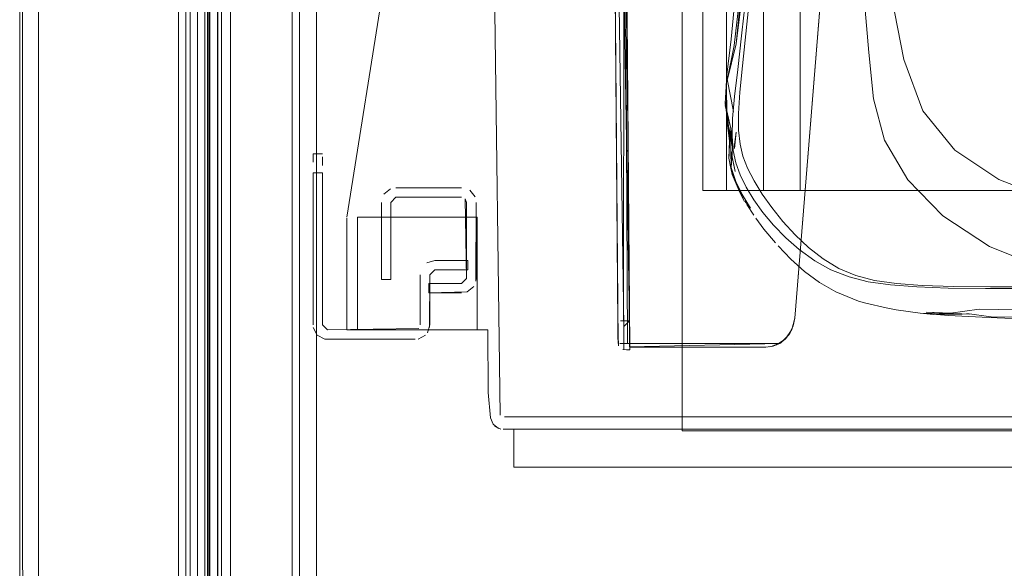
# Model space of a CAD drawing. Units: metres. Extents: x 8.5 to 24.1, y -12.5 to -2.
# Drawn here: x 9.4 to 9.6, y -12.4 to -12.3 of the extents above; entities that cross this region are included whole.
import ezdxf

# ---------------------------------------------------------------- set-up
doc = ezdxf.new("R2010")
doc.units = ezdxf.units.M
doc.header["$MEASUREMENT"] = 0

# ---------------------------------------------------------------- blocks, each defined once
blk = doc.blocks.new('dcacf7b2-d1ae-47bf-987e-e4b94f15d034')
at = {"color": 18, "lineweight": 9, "true_color": 0x000000}
for points in [[(9.44788, -12.44522), (9.44597, -12.44522), (9.44552, -11.31022), (9.44546, -12.44522)], [(9.47497, -11.31022), (9.47547, -12.44522)], [(9.47524, -12.44522), (9.47541, -11.31022)], [(9.47547, -11.31222), (9.47747, -11.31222), (9.47747, -12.40422), (9.47547, -12.40422)], [(9.47547, -12.40422), (9.47747, -12.40422), (9.47747, -11.31222), (9.47547, -11.31222), (9.47547, -12.40422), (9.47547, -11.31222)], [(9.47747, -12.40422), (10.67382, -12.40422), (10.67382, -11.31222), (9.47747, -11.31222), (9.47747, -12.40422), (9.47747, -11.31222)]]:
    blk.add_lwpolyline(points, dxfattribs=at)
for points in [[(9.47247, -12.44522), (9.44846, -12.44522), (9.44846, -11.31022), (9.47247, -11.31022), (9.47247, -12.44522), (9.44846, -12.44522), (9.44846, -11.31022), (9.47247, -11.31022)], [(9.48863, -12.43322), (9.47062, -12.43322), (9.47062, -11.38822), (9.48863, -11.38822), (9.48863, -12.43322), (9.47062, -12.43322), (9.47062, -11.38822), (9.48863, -11.38822)], [(9.48863, -12.43322), (9.47062, -12.43322), (9.47062, -11.38822), (9.48863, -11.38822), (9.47062, -11.38822), (9.47062, -12.43322), (9.48863, -12.43322), (9.48863, -11.38822)], [(9.48863, -12.43322), (9.47062, -12.43322), (9.47062, -11.38822), (9.48863, -11.38822), (9.48863, -12.43322), (9.47062, -12.43322), (9.47062, -11.38822), (9.48863, -11.38822)], [(9.88074, -11.38822), (9.88074, -12.43322), (9.88074, -11.38822), (9.48863, -11.38822), (9.48863, -12.43322), (9.88074, -12.43322), (9.48863, -12.43322), (9.48863, -11.38822)], [(9.47562, -12.44822), (9.47362, -12.44822), (9.47362, -11.39122), (9.47562, -11.39122), (9.47562, -12.44822), (9.47362, -12.44822), (9.47362, -11.39122), (9.47562, -11.39122)], [(9.89375, -12.44622), (9.47562, -12.44622), (9.47562, -11.39322), (9.89375, -11.39322), (9.89375, -12.44622), (9.47562, -12.44622), (9.47562, -11.39322), (9.89375, -11.39322)]]:
    blk.add_lwpolyline(points, close=True, dxfattribs=at)
blk = doc.blocks.new('a8fab470-90f6-4d66-a6fc-8eb4f90d96d8')
at = {"color": 18, "lineweight": 9, "true_color": 0x000000}
for points in [[(9.47685, -12.44822), (9.47885, -12.44822), (9.47885, -11.39122), (9.47685, -11.39122), (9.47685, -12.44822), (9.47885, -12.44822), (9.47885, -11.39122), (9.47685, -11.39122)], [(9.47885, -12.44622), (9.89697, -12.44622), (9.89697, -11.39322), (9.47885, -11.39322), (9.47885, -12.44622), (9.89697, -12.44622), (9.89697, -11.39322), (9.47885, -11.39322)]]:
    blk.add_lwpolyline(points, close=True, dxfattribs=at)
blk = doc.blocks.new('8dc62d9d-6f75-49d0-8715-5805e626ed03')
at = {"color": 18, "lineweight": 9, "true_color": 0x000000}
for points in [[(9.50427, -12.27899), (9.5036, -12.27981), (9.50326, -12.2808), (9.49731, -12.31833), (9.50326, -12.2808)], [(9.4973, -12.31849), (9.4973, -12.33621), (9.51964, -12.33621), (9.51973, -12.34612), (9.52008, -12.35015), (9.52048, -12.35117), (9.52135, -12.35184)], [(9.4973, -12.31849), (9.4973, -12.33621), (9.51964, -12.33621), (9.51973, -12.34612)], [(9.52048, -12.35117), (9.52008, -12.35015), (9.51973, -12.34612)], [(9.52171, -12.35194), (9.52072, -12.35145)], [(9.52208, -12.35197), (9.85063, -12.35197), (9.52208, -12.35197)]]:
    blk.add_lwpolyline(points, dxfattribs=at)
blk = doc.blocks.new('674e882c-39cf-47c5-bf78-728b891c803d')
at = {"color": 18, "lineweight": 9, "true_color": 0x000000}
blk.add_line((9.51794, -12.31833), (9.499, -12.31833), dxfattribs=at)
blk.add_lwpolyline([(9.499, -12.33621), (9.51794, -12.33621), (9.51794, -12.31833), (9.51794, -12.33621), (9.499, -12.33621), (9.499, -12.31833)], close=True, dxfattribs=at)
blk = doc.blocks.new('a3a78ece-0dd8-4cd9-a459-d5d404fbde69')
at = {"color": 18, "lineweight": 9, "true_color": 0x000000}
blk.add_line((9.5223, -12.35), (9.85041, -12.35), dxfattribs=at)
blk.add_lwpolyline([(9.52159, -12.34971), (9.52069, -12.28177)], dxfattribs=at)
blk.add_lwpolyline([(9.52159, -12.34971), (9.52069, -12.28177)], dxfattribs=at)
blk = doc.blocks.new('4fc0239e-ca6a-42c5-8b5e-aa5d26a63624')
at = {"color": 18, "lineweight": 9, "true_color": 0x000000}
for points in [[(9.84893, -12.35197), (9.52378, -12.35197), (9.84893, -12.35197), (9.84893, -12.35797)], [(9.84893, -12.35197), (9.84893, -12.35797), (9.52378, -12.35797), (9.52378, -12.35197), (9.52378, -12.35797), (9.84893, -12.35797)]]:
    blk.add_lwpolyline(points, dxfattribs=at)
blk = doc.blocks.new('08c1535a-6cf0-4289-91b3-8e3e24be5aae')
at = {"color": 18, "lineweight": 9, "true_color": 0x000000}
blk.add_line((9.51607, -12.31545), (9.5163, -12.31601), dxfattribs=at)
for points in [[(9.50422, -12.31389), (9.50319, -12.31473)], [(9.51595, -12.31376)], [(9.51763, -12.31513), (9.51678, -12.3141), (9.51763, -12.31513)], [(9.5028, -12.32821), (9.5043, -12.32821), (9.5043, -12.31601), (9.5043, -12.32821), (9.5028, -12.32821), (9.5028, -12.31601)], [(9.50297, -12.31513)], [(9.51776, -12.32851), (9.5178, -12.31601), (9.5178, -12.32806)]]:
    blk.add_lwpolyline(points, close=True, dxfattribs=at)
for points in [[(9.5051, -12.31371), (9.5155, -12.31371)], [(9.5155, -12.31521), (9.5051, -12.31521), (9.5043, -12.31601)], [(9.5155, -12.31521), (9.5051, -12.31521), (9.5043, -12.31601)], [(9.51638, -12.33019), (9.5103, -12.33036), (9.5103, -12.32886), (9.5155, -12.32886), (9.5163, -12.32806), (9.5163, -12.31601)], [(9.51607, -12.31545), (9.5163, -12.32806)], [(9.5155, -12.33036), (9.5103, -12.33036), (9.5103, -12.32886), (9.5155, -12.32886)], [(9.51638, -12.33019), (9.51742, -12.32934), (9.51638, -12.33019)]]:
    blk.add_lwpolyline(points, dxfattribs=at)
blk = doc.blocks.new('a647f0d0-6662-4cd7-b8b2-bc8082b3e35b')
at = {"color": 18, "lineweight": 9, "true_color": 0x000000}
for p, q in [((9.5421, -12.33478), (9.54125, -12.22835)), ((9.56591, -12.33835), (9.56615, -12.33819)), ((9.54214, -12.33895), (9.54214, -12.33935)), ((9.56429, -12.33891), (9.56457, -12.33886))]:
    blk.add_line(p, q, dxfattribs=at)
at = {"color": 250, "lineweight": 9, "true_color": 0x181818}
blk.add_line((9.54162, -12.33935), (9.54213, -12.33935), dxfattribs=at)
for points in [[(9.54013, -12.22635), (9.54123, -12.22635), (9.54212, -12.33735), (9.54214, -12.33935)], [(9.81467, -12.33861), (9.81634, -12.33895), (9.83793, -12.33895), (9.83882, -12.22835), (9.54125, -12.22835), (9.54214, -12.33895), (9.56372, -12.33895)], [(9.53299, -12.23025), (9.53942, -12.23035), (9.54029, -12.33836), (9.53942, -12.23035), (9.54026, -12.33471), (9.54029, -12.33836)], [(9.53999, -12.23035), (9.54126, -12.23035), (9.54118, -12.33478)], [(9.54177, -12.33835), (9.54126, -12.23031), (9.5767, -12.23031), (9.56831, -12.33438), (9.56785, -12.33616), (9.56683, -12.33763), (9.56757, -12.33669), (9.56807, -12.33559)], [(9.56683, -12.33763), (9.56591, -12.33835), (9.54213, -12.33835), (9.54126, -12.23031), (9.57669, -12.23035), (9.56831, -12.33438), (9.56807, -12.33559), (9.56757, -12.33669), (9.56683, -12.33763), (9.56539, -12.33861)], [(9.81415, -12.33835), (9.83793, -12.33835), (9.8388, -12.23031), (9.57669, -12.23035), (9.56831, -12.33438), (9.56807, -12.33559)], [(9.81266, -12.33695), (9.81415, -12.33835), (9.83793, -12.33835), (9.8388, -12.23031), (9.80337, -12.23035), (9.57669, -12.23035), (9.56831, -12.33438)], [(9.54036, -12.33874), (9.54028, -12.33676), (9.54029, -12.33836)], [(9.54212, -12.33656), (9.54214, -12.33935), (9.54103, -12.33933)], [(9.54214, -12.33924), (9.54212, -12.33656)], [(9.56372, -12.33895), (9.54213, -12.3389), (9.56591, -12.33835), (9.56683, -12.33763), (9.56785, -12.33616)], [(9.54213, -12.3389), (9.54212, -12.33735), (9.54214, -12.33935), (9.54213, -12.33803), (9.54214, -12.33935)], [(9.56457, -12.33886), (9.56615, -12.33819)], [(9.54177, -12.33835), (9.5406, -12.33836)], [(9.54213, -12.33835), (9.54083, -12.33835)], [(9.54086, -12.33927)], [(9.54162, -12.33935)], [(9.54213, -12.33854)], [(9.56591, -12.33835), (9.56485, -12.3388)]]:
    blk.add_lwpolyline(points, dxfattribs=at)
at = {"color": 18, "lineweight": 9, "true_color": 0x000000}
for points in [[(9.56807, -12.33559), (9.56831, -12.33438), (9.57669, -12.23035)], [(9.56741, -12.33695), (9.56807, -12.33559)], [(9.56457, -12.33886), (9.56615, -12.33819), (9.56741, -12.33695)]]:
    blk.add_lwpolyline(points, dxfattribs=at)
at = {"color": 250, "lineweight": 9, "true_color": 0x181818}
blk.add_lwpolyline([(9.54045, -12.33891)], close=True, dxfattribs=at)
blk = doc.blocks.new('870df17e-a038-41eb-a295-907b24fbeafc')
at = {"color": 250, "lineweight": 9, "true_color": 0x181818}
blk.add_lwpolyline([(9.54027, -12.33543), (9.53942, -12.23031), (9.53939, -12.22635), (9.53773, -12.22635), (9.53773, -12.22845)], dxfattribs=at)
at = {"color": 18, "lineweight": 9, "true_color": 0x000000}
blk.add_lwpolyline([(9.53939, -12.22635), (9.53941, -12.22845), (9.54026, -12.33471)], dxfattribs=at)
blk = doc.blocks.new('d571715b-06c4-4ceb-a24e-cdf377b221cf')
at = {"color": 250, "lineweight": 9, "true_color": 0x181818}
for points in [[(9.53956, -12.23033), (9.54031, -12.22635), (9.5421, -12.33478), (9.54214, -12.33935), (9.54211, -12.33569)], [(9.54036, -12.33874), (9.54027, -12.33543), (9.54029, -12.33836)], [(9.54028, -12.33775), (9.54027, -12.33613), (9.54029, -12.33836), (9.54027, -12.33613)], [(9.54028, -12.33775)]]:
    blk.add_lwpolyline(points, dxfattribs=at)
blk = doc.blocks.new('b5e28481-eea2-4378-805b-061536acce6a')
at = {"color": 250, "lineweight": 9, "true_color": 0x181818}
blk.add_lwpolyline([(9.54121, -12.33926), (9.5412, -12.33735)], dxfattribs=at)
blk = doc.blocks.new('e756fab7-a378-4904-84f9-61b89e0bc620')
at = {"color": 250, "lineweight": 9, "true_color": 0x181818}
blk.add_lwpolyline([(9.54213, -12.33859), (9.5421, -12.33478), (9.54214, -12.33935), (9.54211, -12.33569)], dxfattribs=at)
blk = doc.blocks.new('b1aba86e-8baa-4faa-8256-aa23e82d286e')
at = {"color": 250, "lineweight": 9, "true_color": 0x181818}
blk.add_lwpolyline([(9.54121, -12.33926), (9.54119, -12.33569), (9.5412, -12.33735)], dxfattribs=at)
blk = doc.blocks.new('1a24dd62-edc8-4047-a674-5f8255892263')
at = {"color": 250, "lineweight": 9, "true_color": 0x181818}
for points in [[(9.54067, -12.33477), (9.5421, -12.33478)], [(9.54118, -12.33478)]]:
    blk.add_lwpolyline(points, dxfattribs=at)
blk = doc.blocks.new('6627349c-3ab0-45e6-92e9-a31a1dbd77b9')
at = {"color": 250, "lineweight": 9, "true_color": 0x181818}
blk.add_lwpolyline([(9.53969, -12.23034), (9.54119, -12.33569), (9.5421, -12.33478)], dxfattribs=at)
blk = doc.blocks.new('3bba0e00-46a6-4a9b-9006-6c1e425c2356')
at = {"color": 18, "lineweight": 9, "true_color": 0x000000}
for points in [[(9.55045, -12.1173), (9.55045, -12.35222), (9.55045, -12.1173)], [(9.55045, -12.1173), (9.55045, -12.35222), (9.55045, -12.1173), (9.55045, -12.35222), (9.55045, -12.11095)]]:
    blk.add_lwpolyline(points, dxfattribs=at)
blk = doc.blocks.new('f59880da-d894-4054-9fb4-326bae8f0cd0')
at = {"color": 18, "lineweight": 9, "true_color": 0x000000}
for points in [[(9.82137, -12.09822), (9.82654, -12.10384), (9.82654, -12.31412), (9.56917, -12.31412)], [(9.56917, -12.31412), (9.56917, -12.10187), (9.74957, -12.10187), (9.75436, -12.09822), (9.82137, -12.09822)], [(9.55045, -12.11095), (9.55045, -12.35222), (9.82654, -12.35222), (9.82654, -12.1173), (9.82654, -12.35222), (9.55045, -12.35222), (9.82654, -12.35222), (9.82654, -12.1173), (9.82654, -12.35222), (9.82654, -12.1173), (9.82654, -12.35222), (9.55045, -12.35222), (9.82654, -12.35222), (9.82654, -12.1173), (9.82654, -12.35222), (9.55045, -12.35222), (9.55045, -12.1173), (9.55045, -12.35222), (9.55045, -12.1173), (9.55045, -12.35222), (9.55045, -12.11095)]]:
    blk.add_lwpolyline(points, dxfattribs=at)
blk = doc.blocks.new('e49d5513-6c21-4075-a0bc-8d7ce92c0679')
at = {"color": 18, "lineweight": 9, "true_color": 0x000000}
blk.add_lwpolyline([(9.55045, -12.35222), (9.82654, -12.35222), (9.55045, -12.35222), (9.82654, -12.35222), (9.55045, -12.35222), (9.55045, -12.1173), (9.55045, -12.35222), (9.55045, -12.1173), (9.55045, -12.11095), (9.82654, -12.11095), (9.55045, -12.11095), (9.55045, -12.1173), (9.54838, -12.11413), (9.54197, -12.11413), (9.54167, -12.1173), (9.53875, -12.1173), (9.53875, -12.11095), (9.55045, -12.11095), (9.55045, -12.1173), (9.55045, -12.11095), (9.53875, -12.11095)], dxfattribs=at)
blk = doc.blocks.new('79d35764-806a-49cb-9420-05c670bb5ab0')
at = {"color": 18, "lineweight": 9, "true_color": 0x000000}
blk.add_lwpolyline([(9.81485, -12.10384), (9.81485, -12.31412), (9.55747, -12.31412), (9.55747, -12.10187), (9.73787, -12.10187), (9.74266, -12.09822), (9.80967, -12.09822)], close=True, dxfattribs=at)
for points in [[(9.55747, -12.31412), (9.55747, -12.10187), (9.807, -12.10187), (9.74266, -12.10187), (9.74266, -12.10822), (9.807, -12.10822), (9.807, -12.10187)], [(9.55747, -12.31412), (9.81485, -12.31412), (9.55747, -12.31412), (9.55747, -12.10187), (9.807, -12.10187), (9.807, -12.10822), (9.807, -12.10187), (9.74266, -12.10187)]]:
    blk.add_lwpolyline(points, dxfattribs=at)
blk = doc.blocks.new('358eebb4-e928-498c-bc06-0e780786ca82')
at = {"color": 18, "lineweight": 9, "true_color": 0x000000}
for points in [[(9.56917, -12.31412), (9.56917, -12.10187), (9.74957, -12.10187), (9.75436, -12.09822), (9.82137, -12.09822)], [(9.74957, -12.10187), (9.75436, -12.09822), (9.82137, -12.09822), (9.82654, -12.10384), (9.82654, -12.31412), (9.56917, -12.31412)]]:
    blk.add_lwpolyline(points, dxfattribs=at)
blk = doc.blocks.new('12355740-1b93-437c-806f-9c9d71f0acb6')
at = {"color": 18, "lineweight": 9, "true_color": 0x000000}
for points in [[(9.8207, -12.10384), (9.8207, -12.31412), (9.56332, -12.31412), (9.56332, -12.10187), (9.74372, -12.10187), (9.74851, -12.09822), (9.81552, -12.09822), (9.8207, -12.10384), (9.8207, -12.31412), (9.56332, -12.31412), (9.56332, -12.10187)], [(9.81552, -12.09822), (9.8207, -12.10384), (9.8207, -12.31412), (9.56332, -12.31412), (9.56332, -12.10187), (9.81285, -12.10187), (9.56332, -12.10187)]]:
    blk.add_lwpolyline(points, dxfattribs=at)
blk = doc.blocks.new('fc24d8bb-1e4f-4592-813d-0786fccb61c6')
at = {"color": 18, "lineweight": 9, "true_color": 0x000000}
blk.add_lwpolyline([(9.81113, -12.31412), (9.55375, -12.31412), (9.55375, -12.10187), (9.73416, -12.10187), (9.73894, -12.09822), (9.80595, -12.09822), (9.81113, -12.10384)], close=True, dxfattribs=at)
blk.add_lwpolyline([(9.55045, -12.1173), (9.55045, -12.35222), (9.55045, -12.1173), (9.55045, -12.35222), (9.82654, -12.35222), (9.55045, -12.35222), (9.55045, -12.1173)], dxfattribs=at)
blk = doc.blocks.new('e372e032-9b72-4821-a337-02e39e3f60a5')
at = {"color": 18, "lineweight": 9, "true_color": 0x000000}
for points in [[(9.55045, -12.1173), (9.55045, -12.35222), (9.82654, -12.35222), (9.82654, -12.1173), (9.82654, -12.35222), (9.82654, -12.1173), (9.82654, -12.35222), (9.55045, -12.35222), (9.55045, -12.1173), (9.55045, -12.35222), (9.55045, -12.11095)], [(9.55045, -12.11095), (9.55045, -12.35222), (9.82654, -12.35222), (9.82654, -12.1173), (9.82654, -12.35222), (9.82654, -12.1173), (9.82654, -12.35222), (9.55045, -12.35222), (9.55045, -12.11095)], [(9.55045, -12.1173), (9.55045, -12.35222), (9.55045, -12.1173), (9.55045, -12.35222), (9.55045, -12.1173), (9.55045, -12.35222), (9.55045, -12.1173), (9.55045, -12.35222)]]:
    blk.add_lwpolyline(points, dxfattribs=at)
blk = doc.blocks.new('4d04ee20-2174-4f76-93b9-332760620f1a')
at = {"color": 18, "lineweight": 9, "true_color": 0x000000}
for points in [[(9.82654, -12.31412), (9.82654, -12.10384), (9.82137, -12.09822), (9.82654, -12.10384), (9.82654, -12.31412), (9.56917, -12.31412), (9.56917, -12.10187), (9.75436, -12.10187), (9.8187, -12.10187), (9.56917, -12.10187)], [(9.82654, -12.31412), (9.56917, -12.31412), (9.56917, -12.10187), (9.74957, -12.10187), (9.56917, -12.10187), (9.75436, -12.10187), (9.75436, -12.10822), (9.8187, -12.10822), (9.8187, -12.10187), (9.74957, -12.10187), (9.75436, -12.09822), (9.82137, -12.09822), (9.75436, -12.09822), (9.74957, -12.10187), (9.56917, -12.10187)]]:
    blk.add_lwpolyline(points, dxfattribs=at)
blk = doc.blocks.new('b20308e1-9888-4149-82b1-bbc155bbf919')
at = {"color": 18, "lineweight": 9, "true_color": 0x000000}
blk.add_lwpolyline([(9.56917, -12.31412), (9.56917, -12.10187), (9.74957, -12.10187), (9.75436, -12.09822), (9.82137, -12.09822), (9.82654, -12.10384), (9.82654, -12.31412), (9.56917, -12.31412), (9.56917, -12.10187), (9.56917, -12.31412), (9.82654, -12.31412), (9.82654, -12.10384), (9.82654, -12.31412)], close=True, dxfattribs=at)
blk = doc.blocks.new('7a80aca0-453d-4f5d-b6c0-309e4f4784dd')
at = {"color": 18, "lineweight": 9, "true_color": 0x000000}
blk.add_lwpolyline([(9.74957, -12.10187), (9.75436, -12.09822), (9.82137, -12.09822), (9.82654, -12.10384), (9.82654, -12.31412), (9.56917, -12.31412), (9.56917, -12.10187), (9.74957, -12.10187), (9.75436, -12.09822), (9.82137, -12.09822), (9.82654, -12.10384), (9.82137, -12.09822)], dxfattribs=at)
blk = doc.blocks.new('dca61f73-71d1-4b43-9bf8-a13869c48671')
at = {"color": 18, "lineweight": 9, "true_color": 0x000000}
blk.add_lwpolyline([(9.8207, -12.10384), (9.81552, -12.09822), (9.74851, -12.09822), (9.74372, -12.10187), (9.56332, -12.10187), (9.74851, -12.10187), (9.74851, -12.10822), (9.81285, -12.10822), (9.81285, -12.10187), (9.56332, -12.10187), (9.56332, -12.31412), (9.8207, -12.31412)], dxfattribs=at)
blk = doc.blocks.new('fdcbbcd6-c7e6-4fa5-8a0f-7e1eb26250de')
at = {"color": 18, "lineweight": 9, "true_color": 0x000000}
blk.add_lwpolyline([(9.5421, -12.33478), (9.54125, -12.22835), (9.54126, -12.23035)], dxfattribs=at)
blk = doc.blocks.new('3887d654-b6bd-4988-9f21-0839519c9672')
at = {"color": 18, "lineweight": 9, "true_color": 0x000000}
blk.add_lwpolyline([(9.53942, -12.23035), (9.53941, -12.22845), (9.54026, -12.33471)], dxfattribs=at)
blk = doc.blocks.new('6940f794-cf94-4eec-80a1-538ed1920e31')
at = {"color": 250, "lineweight": 9, "true_color": 0x181818}
blk.add_lwpolyline([(9.54123, -12.22635), (9.54214, -12.33895)], dxfattribs=at)
blk = doc.blocks.new('49baf07f-5e58-4c50-9709-28f15d36e2c6')
at = {"color": 250, "lineweight": 9, "true_color": 0x181818}
blk.add_lwpolyline([(9.54121, -12.33926)], dxfattribs=at)
blk = doc.blocks.new('afebbdfc-f5fc-466c-a032-5d8c716d90dd')
at = {"color": 18, "lineweight": 9, "true_color": 0x000000}
for points in [[(9.56831, -12.33438), (9.56807, -12.33559)], [(9.56591, -12.33835), (9.56683, -12.33763), (9.56757, -12.33669)], [(9.56757, -12.33669), (9.56807, -12.33559)], [(9.56372, -12.33895), (9.56485, -12.3388)]]:
    blk.add_lwpolyline(points, dxfattribs=at)
at = {"color": 250, "lineweight": 9, "true_color": 0x181818}
blk.add_lwpolyline([(9.56591, -12.33835), (9.56485, -12.3388), (9.56372, -12.33895), (9.54214, -12.33895), (9.56372, -12.33895)], dxfattribs=at)
blk = doc.blocks.new('88047bec-8319-455d-9975-3e83d73f4ba2')
at = {"color": 18, "lineweight": 9, "true_color": 0x000000}
blk.add_lwpolyline([(9.60934, -12.31575), (9.60064, -12.31241), (9.59368, -12.30773), (9.58861, -12.30151)], dxfattribs=at)
blk = doc.blocks.new('2259a231-5578-4f9f-ad77-d458fab855cf')
at = {"color": 18, "lineweight": 9, "true_color": 0x000000}
blk.add_lwpolyline([(9.58861, -12.30151), (9.58556, -12.29336), (9.58365, -12.28333), (9.58198, -12.27172)], dxfattribs=at)
blk = doc.blocks.new('095673ed-bd47-4c96-82a5-ac60d3dc40cb')
at = {"color": 18, "lineweight": 9, "true_color": 0x000000}
blk.add_lwpolyline([(9.63152, -12.32887), (9.61942, -12.32892), (9.60837, -12.32669), (9.59914, -12.323), (9.59174, -12.31815), (9.5862, -12.31243), (9.58254, -12.30614), (9.5808, -12.29958)], dxfattribs=at)
blk = doc.blocks.new('e5b9c045-5502-46de-800f-d49ef6e4a391')
at = {"color": 18, "lineweight": 9, "true_color": 0x000000}
blk.add_lwpolyline([(9.57928, -12.28364), (9.58002, -12.29224), (9.5808, -12.29958)], dxfattribs=at)
blk = doc.blocks.new('96e41785-76d7-4931-b327-fa58c3f52026')
at = {"color": 18, "lineweight": 9, "true_color": 0x000000}
blk.add_lwpolyline([(9.55948, -12.28424), (9.55869, -12.29116), (9.55751, -12.29689), (9.55903, -12.29091), (9.55968, -12.28388), (9.55903, -12.29091), (9.55987, -12.28409), (9.55973, -12.27577)], close=True, dxfattribs=at)
blk = doc.blocks.new('7d0c01b2-7e5f-454d-9298-ce76f4a98744')
at = {"color": 18, "lineweight": 9, "true_color": 0x000000}
for points in [[(9.55859, -12.3016), (9.55758, -12.29648)], [(9.55817, -12.30783), (9.55887, -12.3111), (9.55832, -12.30853)]]:
    blk.add_lwpolyline(points, close=True, dxfattribs=at)
blk = doc.blocks.new('0888d81d-e4d0-4d30-9b83-bf236824b7e5')
at = {"color": 18, "lineweight": 9, "true_color": 0x000000}
blk.add_lwpolyline([(9.60755, -12.33434), (9.60298, -12.33419), (9.59943, -12.33413), (9.59557, -12.33364)], dxfattribs=at)
blk = doc.blocks.new('dc3beb94-f0be-4369-ada1-78c57bf10e51')
at = {"color": 18, "lineweight": 9, "true_color": 0x000000}
blk.add_line((9.55816, -12.30432), (9.55817, -12.30783), dxfattribs=at)
for points in [[(9.55987, -12.2896), (9.56058, -12.28304), (9.56131, -12.27512)], [(9.55886, -12.28346), (9.55824, -12.29014), (9.55753, -12.29582), (9.55728, -12.30032)], [(9.56123, -12.28263), (9.56001, -12.29436), (9.55961, -12.29856), (9.5594, -12.30191)], [(9.55762, -12.30365), (9.55737, -12.30004), (9.55779, -12.30395), (9.55728, -12.30032), (9.55816, -12.30432), (9.55729, -12.30067)], [(9.55762, -12.30365), (9.55818, -12.30652), (9.55759, -12.30339), (9.55798, -12.30627), (9.55786, -12.309)], [(9.55816, -12.30432), (9.55841, -12.30722), (9.55779, -12.30395), (9.55847, -12.3068)], [(9.55847, -12.3068), (9.5582, -12.31047)], [(9.55817, -12.30783), (9.5582, -12.31047), (9.55897, -12.31269)], [(9.55786, -12.309), (9.55838, -12.3116), (9.55802, -12.30985)], [(9.55897, -12.31269), (9.55802, -12.30985), (9.55858, -12.31209), (9.55951, -12.31418)], [(9.55997, -12.31479), (9.55897, -12.31269), (9.56029, -12.31584), (9.55951, -12.31418), (9.55838, -12.3116), (9.55926, -12.31368)], [(9.55997, -12.31479), (9.56127, -12.31693), (9.5604, -12.31583)], [(9.56071, -12.31634), (9.56179, -12.31804)], [(9.56215, -12.31854), (9.56341, -12.32025), (9.56523, -12.32244)], [(9.59606, -12.3337), (9.59218, -12.33356), (9.5891, -12.33343), (9.59297, -12.33357), (9.59754, -12.33293), (9.60064, -12.33297), (9.60599, -12.33308), (9.60939, -12.33291), (9.61294, -12.33347), (9.61925, -12.33327), (9.62283, -12.33322), (9.63021, -12.33428), (9.6388, -12.33512)]]:
    blk.add_lwpolyline(points, dxfattribs=at)
for points in [[(9.55755, -12.29981), (9.55759, -12.30339)], [(9.55789, -12.30868), (9.55795, -12.30602), (9.55769, -12.30315), (9.55798, -12.30627)]]:
    blk.add_lwpolyline(points, close=True, dxfattribs=at)
blk = doc.blocks.new('ca9b408a-83a9-4f37-a433-a070fd4ec1af')
at = {"color": 18, "lineweight": 9, "true_color": 0x000000}
blk.add_line((9.5594, -12.30191), (9.55939, -12.30457), dxfattribs=at)
for points in [[(9.55844, -12.30272), (9.55876, -12.29926), (9.55925, -12.29494), (9.55987, -12.2896)], [(9.55844, -12.30272), (9.55836, -12.3055), (9.55852, -12.30779), (9.55894, -12.30977), (9.55962, -12.31164)], [(9.56009, -12.3087), (9.55962, -12.30677), (9.55939, -12.30457)], [(9.56313, -12.31469), (9.56185, -12.31258), (9.56083, -12.31057), (9.56009, -12.3087)], [(9.56686, -12.32161), (9.56495, -12.31963), (9.56326, -12.31761), (9.56179, -12.31559), (9.56058, -12.31359), (9.55962, -12.31164)], [(9.56313, -12.31469), (9.56465, -12.31685), (9.5664, -12.31902), (9.56835, -12.32116), (9.57049, -12.32318)], [(9.57399, -12.3267), (9.57148, -12.32528), (9.56897, -12.32347), (9.56686, -12.32161)], [(9.56984, -12.32697), (9.56766, -12.32501), (9.56565, -12.32291)], [(9.57049, -12.32318), (9.57281, -12.32498), (9.5753, -12.32648), (9.57796, -12.32759), (9.58093, -12.32837), (9.5844, -12.32888), (9.58851, -12.32918), (9.59343, -12.32935), (9.5993, -12.32941)], [(9.56984, -12.32697), (9.57223, -12.32872), (9.57483, -12.33018), (9.57842, -12.33164), (9.57954, -12.33196), (9.58279, -12.33274)], [(9.57994, -12.32858), (9.57692, -12.32782), (9.57399, -12.3267)], [(9.59798, -12.33418), (9.59267, -12.33393), (9.58818, -12.33356), (9.59482, -12.33375), (9.59028, -12.33376), (9.58818, -12.33356), (9.58437, -12.33302), (9.58279, -12.33274)], [(9.61964, -12.33499), (9.61225, -12.33469), (9.61649, -12.33485), (9.60912, -12.33476), (9.60641, -12.33457), (9.59798, -12.33418)]]:
    blk.add_lwpolyline(points, dxfattribs=at)
blk.add_lwpolyline([(9.55872, -12.30721), (9.55903, -12.30491), (9.55873, -12.30746)], close=True, dxfattribs=at)
blk = doc.blocks.new('4002adbc-5d82-464a-89af-cddf6986ac04')
at = {"color": 18, "lineweight": 9, "true_color": 0x000000}
blk.add_lwpolyline([(9.5926, -12.32958), (9.58763, -12.3294), (9.58346, -12.32909), (9.57994, -12.32858)], dxfattribs=at)
blk = doc.blocks.new('b742654e-41c0-4563-9d94-340a2327cd02')
at = {"color": 18, "lineweight": 9, "true_color": 0x000000}
blk.add_lwpolyline([(9.61384, -12.32965), (9.60556, -12.32967), (9.59854, -12.32966), (9.5926, -12.32958)], dxfattribs=at)
blk = doc.blocks.new('b829727b-32ed-4bd4-83ed-7aab84436552')
at = {"color": 18, "lineweight": 9, "true_color": 0x000000}
blk.add_lwpolyline([(9.62418, -12.32935), (9.61453, -12.32938), (9.60629, -12.32941), (9.5993, -12.32941)], dxfattribs=at)
blk = doc.blocks.new('f5981aa1-8ded-43d8-a912-bb76254875c7')
at = {"color": 18, "lineweight": 9, "true_color": 0x000000}
for points in [[(9.60936, -12.19621), (9.60169, -12.19648), (9.59514, -12.19617)], [(9.73811, -12.30346), (9.73862, -12.30465), (9.73887, -12.30592), (9.73892, -12.30744), (9.73871, -12.30896), (9.73827, -12.31035), (9.73762, -12.31158)]]:
    blk.add_lwpolyline(points, dxfattribs=at)
blk = doc.blocks.new('3c0e05e1-b825-41a1-bf32-01f968660d24')
at = {"color": 18, "lineweight": 9, "true_color": 0x000000}
blk.add_lwpolyline([(9.48982, -12.43392), (9.47182, -12.43392), (9.47182, -11.38892), (9.48982, -11.38892), (9.48982, -12.43392), (9.47182, -12.43392), (9.47182, -11.38892), (9.48982, -11.38892)], close=True, dxfattribs=at)
blk = doc.blocks.new('8796447d-eebf-4ace-a4db-d4675fa943b6')
at = {"color": 18, "lineweight": 9, "true_color": 0x000000}
blk.add_lwpolyline([(9.48982, -12.43392), (9.47182, -12.43392), (9.47182, -11.38892), (9.48982, -11.38892), (9.47182, -11.38892), (9.47182, -12.43392), (9.48982, -12.43392), (9.48982, -11.38892)], close=True, dxfattribs=at)
blk = doc.blocks.new('76ae38dc-2f54-4e6a-a16b-79bcd02b062d')
at = {"color": 18, "lineweight": 9, "true_color": 0x000000}
for points in [[(9.49195, -12.33541), (9.49195, -12.31131), (9.49345, -12.31131), (9.49345, -12.33541)], [(9.50872, -12.33598), (9.49425, -12.33621), (9.49345, -12.33541), (9.49345, -12.31131)], [(9.50998, -12.3256), (9.51125, -12.32521), (9.51646, -12.32521)], [(9.51646, -12.32521), (9.51646, -12.32671), (9.51646, -12.32521), (9.51125, -12.32521), (9.50998, -12.3256)], [(9.51646, -12.32671), (9.51125, -12.32671), (9.51045, -12.32751), (9.51045, -12.33541), (9.51007, -12.33669)], [(9.51045, -12.32751), (9.51125, -12.32671), (9.51646, -12.32671)], [(9.51041, -12.33586), (9.51045, -12.32751)], [(9.49199, -12.33586), (9.49262, -12.33704), (9.49199, -12.33586)], [(9.50872, -12.33598), (9.49425, -12.33621), (9.49345, -12.33541)], [(9.50978, -12.33704), (9.5086, -12.33767)], [(9.50978, -12.33704), (9.5086, -12.33767)]]:
    blk.add_lwpolyline(points, dxfattribs=at)
for points in [[(9.50934, -12.32623)], [(9.50895, -12.32751), (9.50895, -12.33541)], [(9.49262, -12.33704), (9.4938, -12.33767)], [(9.4938, -12.33767), (9.50815, -12.33771), (9.49425, -12.33771)]]:
    blk.add_lwpolyline(points, close=True, dxfattribs=at)
blk = doc.blocks.new('25c735c0-0fb5-43b8-9ef4-36fb8f4a98f1')
at = {"color": 18, "lineweight": 9, "true_color": 0x000000}
blk.add_line((9.49345, -12.31016), (9.49345, -12.30882), dxfattribs=at)
blk.add_lwpolyline([(9.49195, -12.31016)], close=True, dxfattribs=at)
blk.add_lwpolyline([(9.49345, -12.31016), (9.49345, -12.30882)], dxfattribs=at)
blk = doc.blocks.new('6e8ec9d9-dd1e-46d7-af1b-93c539cf54c3')
at = {"color": 18, "lineweight": 9, "true_color": 0x000000}
blk.add_lwpolyline([(9.49195, -12.30831), (9.49345, -12.30831), (9.49195, -12.30831), (9.49195, -12.30965), (9.49195, -12.30854)], dxfattribs=at)
blk = doc.blocks.new('71a586c6-63ec-452c-85e1-211f00649f55')
at = {"color": 18, "lineweight": 9, "true_color": 0x000000}
blk.add_lwpolyline([(9.49345, -12.30854)], dxfattribs=at)
blk = doc.blocks.new('7f31ded2-832b-447f-9ee8-57de040cde3e')
at = {"color": 18, "lineweight": 9, "true_color": 0x000000}
blk.add_line((9.5155, -12.31371), (9.5051, -12.31371), dxfattribs=at)
blk = doc.blocks.new('b223c1f8-bcf1-4bc6-a609-7301b7750f05')
at = {"color": 18, "lineweight": 9, "true_color": 0x000000}
blk.add_lwpolyline([(9.49249, -11.38892), (9.49249, -12.43392), (9.49249, -11.38892), (9.8846, -11.38892), (9.8846, -12.43392), (9.49249, -12.43392), (9.8846, -12.43392), (9.8846, -11.38892)], close=True, dxfattribs=at)
blk = doc.blocks.new('97675355-4c5a-4418-9fa9-363047210e16')
at = {"color": 18, "lineweight": 9, "true_color": 0x000000}
blk.add_lwpolyline([(9.49345, -12.31131), (9.49195, -12.31131), (9.49195, -12.33541)], dxfattribs=at)
blk = doc.blocks.new('1aafbda0-ed07-4e75-b06d-1670e72f8759')
at = {"color": 18, "lineweight": 9, "true_color": 0x000000}
blk.add_lwpolyline([(9.48982, -11.38892), (9.48982, -12.43392), (9.48982, -11.38892), (9.88194, -11.38892), (9.88194, -12.43392), (9.48982, -12.43392), (9.88194, -12.43392), (9.88194, -11.38892)], close=True, dxfattribs=at)
blk = doc.blocks.new('a55cfb5a-ad2e-49de-8cb3-dc608b8c4055')
at = {"color": 18, "lineweight": 9, "true_color": 0x000000}
blk.add_lwpolyline([(9.48982, -12.43392), (9.47182, -12.43392), (9.47182, -11.38892), (9.48982, -11.38892), (9.48982, -12.43392), (9.47182, -12.43392), (9.47182, -11.38892), (9.48982, -11.38892)], close=True, dxfattribs=at)
blk = doc.blocks.new('cc757ac3-1ea8-4a72-9166-6e5c72b11f94')
at = {"color": 18, "lineweight": 9, "true_color": 0x000000}
for points in [[(9.44788, -12.44522), (9.44597, -12.44522), (9.44552, -11.31022), (9.44546, -12.44522)], [(9.47497, -11.31022), (9.47547, -12.44522)], [(9.47524, -12.44522), (9.47541, -11.31022)], [(9.47547, -11.31222), (9.47747, -11.31222), (9.47747, -12.40422), (9.47547, -12.40422)], [(9.47547, -12.40422), (9.47747, -12.40422), (9.47747, -11.31222), (9.47547, -11.31222), (9.47547, -12.40422), (9.47547, -11.31222)], [(9.47747, -12.40422), (10.67382, -12.40422), (10.67382, -11.31222), (9.47747, -11.31222), (9.47747, -12.40422), (9.47747, -11.31222)]]:
    blk.add_lwpolyline(points, dxfattribs=at)
for points in [[(9.47247, -12.44522), (9.44846, -12.44522), (9.44846, -11.31022), (9.47247, -11.31022), (9.47247, -12.44522), (9.44846, -12.44522), (9.44846, -11.31022), (9.47247, -11.31022)], [(9.48982, -12.43322), (9.47182, -12.43322), (9.47182, -11.38822), (9.48982, -11.38822), (9.48982, -12.43322), (9.47182, -12.43322), (9.47182, -11.38822), (9.48982, -11.38822)], [(9.48982, -12.43322), (9.47182, -12.43322), (9.47182, -11.38822), (9.48982, -11.38822), (9.47182, -11.38822), (9.47182, -12.43322), (9.48982, -12.43322), (9.48982, -11.38822)], [(9.48982, -12.43322), (9.47182, -12.43322), (9.47182, -11.38822), (9.48982, -11.38822), (9.48982, -12.43322), (9.47182, -12.43322), (9.47182, -11.38822), (9.48982, -11.38822)], [(9.48982, -11.38822), (9.48982, -12.43322), (9.48982, -11.38822), (9.88194, -11.38822), (9.88194, -12.43322), (9.48982, -12.43322), (9.88194, -12.43322), (9.88194, -11.38822)], [(9.47482, -12.44822), (9.47682, -12.44822), (9.47682, -11.39122), (9.47482, -11.39122), (9.47482, -12.44822), (9.47682, -12.44822), (9.47682, -11.39122), (9.47482, -11.39122)], [(9.47682, -12.44622), (9.89494, -12.44622), (9.89494, -11.39322), (9.47682, -11.39322), (9.47682, -12.44622), (9.89494, -12.44622), (9.89494, -11.39322), (9.47682, -11.39322)]]:
    blk.add_lwpolyline(points, close=True, dxfattribs=at)
blk = doc.blocks.new('309037e1-3ae5-4250-b001-5e67d4bd3cea')
for name in ['dcacf7b2-d1ae-47bf-987e-e4b94f15d034', 'cc757ac3-1ea8-4a72-9166-6e5c72b11f94', 'afebbdfc-f5fc-466c-a032-5d8c716d90dd', 'e5b9c045-5502-46de-800f-d49ef6e4a391', 'a55cfb5a-ad2e-49de-8cb3-dc608b8c4055', '3c0e05e1-b825-41a1-bf32-01f968660d24', '8796447d-eebf-4ace-a4db-d4675fa943b6', '1aafbda0-ed07-4e75-b06d-1670e72f8759', 'b223c1f8-bcf1-4bc6-a609-7301b7750f05', 'a8fab470-90f6-4d66-a6fc-8eb4f90d96d8', '8dc62d9d-6f75-49d0-8715-5805e626ed03', 'a3a78ece-0dd8-4cd9-a459-d5d404fbde69', 'fc24d8bb-1e4f-4592-813d-0786fccb61c6', '870df17e-a038-41eb-a295-907b24fbeafc', '6627349c-3ab0-45e6-92e9-a31a1dbd77b9', 'e756fab7-a378-4904-84f9-61b89e0bc620', 'e49d5513-6c21-4075-a0bc-8d7ce92c0679', '3bba0e00-46a6-4a9b-9006-6c1e425c2356', '12355740-1b93-437c-806f-9c9d71f0acb6', 'f59880da-d894-4054-9fb4-326bae8f0cd0', '1a24dd62-edc8-4047-a674-5f8255892263', 'b5e28481-eea2-4378-805b-061536acce6a', '358eebb4-e928-498c-bc06-0e780786ca82', 'd571715b-06c4-4ceb-a24e-cdf377b221cf', '6e8ec9d9-dd1e-46d7-af1b-93c539cf54c3', '76ae38dc-2f54-4e6a-a16b-79bcd02b062d', '25c735c0-0fb5-43b8-9ef4-36fb8f4a98f1', '71a586c6-63ec-452c-85e1-211f00649f55', '97675355-4c5a-4418-9fa9-363047210e16', '08c1535a-6cf0-4289-91b3-8e3e24be5aae', '7f31ded2-832b-447f-9ee8-57de040cde3e', '674e882c-39cf-47c5-bf78-728b891c803d', '4fc0239e-ca6a-42c5-8b5e-aa5d26a63624', 'ca9b408a-83a9-4f37-a433-a070fd4ec1af', '2259a231-5578-4f9f-ad77-d458fab855cf', 'a647f0d0-6662-4cd7-b8b2-bc8082b3e35b', '79d35764-806a-49cb-9420-05c670bb5ab0', 'e372e032-9b72-4821-a337-02e39e3f60a5', 'dca61f73-71d1-4b43-9bf8-a13869c48671', 'b20308e1-9888-4149-82b1-bbc155bbf919', '7a80aca0-453d-4f5d-b6c0-309e4f4784dd', '4d04ee20-2174-4f76-93b9-332760620f1a', 'dc3beb94-f0be-4369-ada1-78c57bf10e51', '7d0c01b2-7e5f-454d-9298-ce76f4a98744', '0888d81d-e4d0-4d30-9b83-bf236824b7e5', '88047bec-8319-455d-9975-3e83d73f4ba2', 'b829727b-32ed-4bd4-83ed-7aab84436552', 'b742654e-41c0-4563-9d94-340a2327cd02', 'b1aba86e-8baa-4faa-8256-aa23e82d286e', '6940f794-cf94-4eec-80a1-538ed1920e31', '96e41785-76d7-4931-b327-fa58c3f52026', 'f5981aa1-8ded-43d8-a912-bb76254875c7', '3887d654-b6bd-4988-9f21-0839519c9672', 'fdcbbcd6-c7e6-4fa5-8a0f-7e1eb26250de', '095673ed-bd47-4c96-82a5-ac60d3dc40cb', '4002adbc-5d82-464a-89af-cddf6986ac04', '49baf07f-5e58-4c50-9709-28f15d36e2c6']:
    blk.add_blockref(name, (0, 0))

msp = doc.modelspace()

# ---------------------------------------------------------------- block references
msp.add_blockref('309037e1-3ae5-4250-b001-5e67d4bd3cea', (0, 0))

doc.saveas('drawing.dxf')
